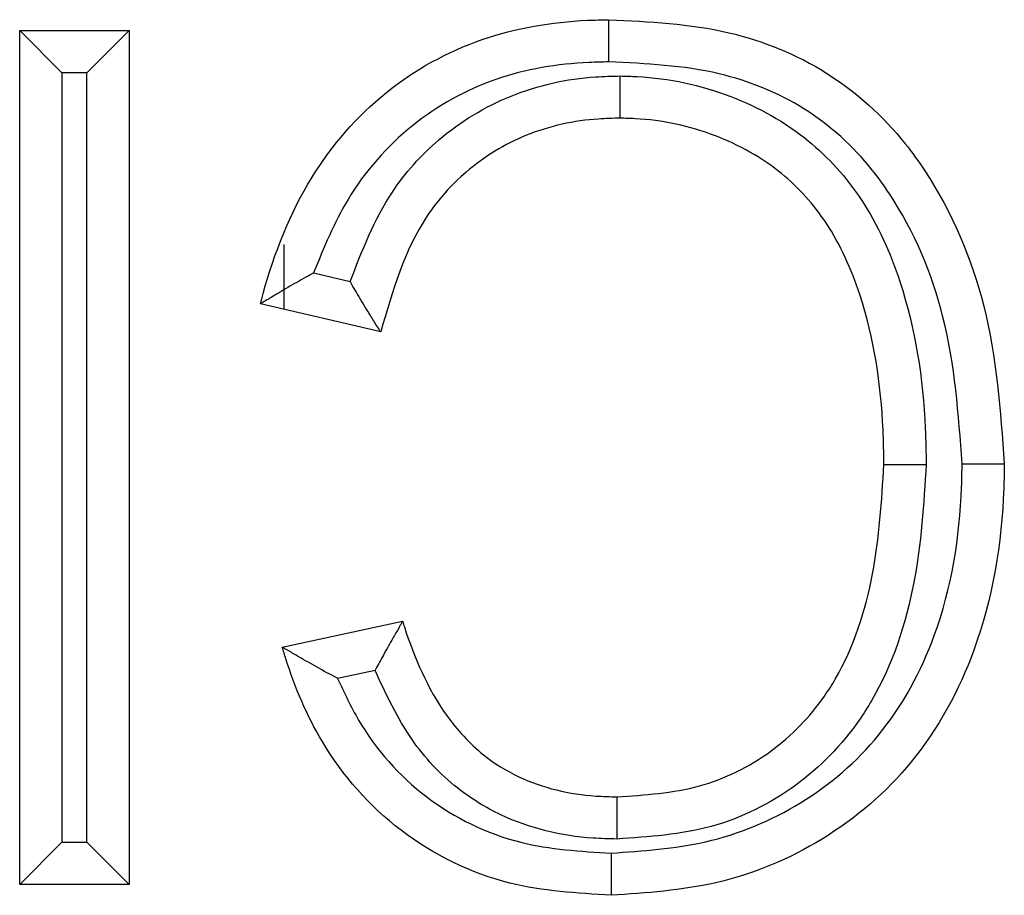
# Model space of a CAD drawing. Units: inches. Extents: x 0.5 to 8, y 0.3 to 10.7.
# Drawn here: x 2.1 to 2.2, y 5.7 to 5.7 of the extents above; entities that cross this region are included whole.
import ezdxf

# ---------------------------------------------------------------- set-up
doc = ezdxf.new("R2010")
doc.units = ezdxf.units.IN
doc.header["$MEASUREMENT"] = 0

msp = doc.modelspace()

# ---------------------------------------------------------------- linework, layer by layer
at = {"color": 7, "linetype": 'Continuous', "lineweight": 25}
for p, q in [((2.132509800065667, 5.712065057472227), (2.132509800065667, 5.728917542281255)), ((2.132509800065667, 5.728917542281255), (2.133343133399001, 5.728084208947922)), ((2.132509800065667, 5.728917542281255), (2.134670375041184, 5.728917542281255)), ((2.134670375041184, 5.728917542281255), (2.13383704170785, 5.728084208947922)), ((2.134670375041184, 5.728917542281255), (2.134670375041184, 5.712065057472227)), ((2.133343133399001, 5.728084208947922), (2.133343133399001, 5.712898390805561)), ((2.13383704170785, 5.728084208947922), (2.133343133399001, 5.728084208947922)), ((2.13383704170785, 5.712898390805561), (2.13383704170785, 5.728084208947922)), ((2.137726534768247, 5.724698219873788), (2.137726534768247, 5.723414889252819)), ((2.138312977528297, 5.724133920952713), (2.13903590671275, 5.723965511313153)), ((2.139639697484871, 5.722969209301787), (2.137263065011803, 5.723522856639264)), ((2.137695180006907, 5.716747428551979), (2.140071812479975, 5.717257189210266)), ((2.139528403552797, 5.716288347468929), (2.138789298751956, 5.716129817888066)), ((2.133343133399001, 5.712898390805561), (2.132509800065667, 5.712065057472227)), ((2.133343133399001, 5.712898390805561), (2.13383704170785, 5.712898390805561)), ((2.13383704170785, 5.712898390805561), (2.134670375041184, 5.712065057472227)), ((2.134670375041184, 5.712065057472227), (2.132509800065667, 5.712065057472227))]:
    msp.add_line(p, q, dxfattribs=at)
for points, knots in [([(2.137263065011803, 5.723522856639264), (2.137281269273723, 5.723591385373195), (2.137512415861615, 5.724461521338689), (2.138121098978676, 5.726015844182878), (2.139651780420675, 5.727783835153097), (2.141588391520135, 5.728851664115044), (2.143157382116221, 5.729113634383716), (2.144001878117473, 5.729130738578198), (2.144143145949463, 5.729133599778806)], [0, 0, 0, 0, 0.0221095401603482, 0.2807334233404404, 0.5119742819794784, 0.7365953210896955, 0.9559374966009188, 1, 1, 1, 1]), ([(2.144146054924975, 5.728300133340197), (2.144145926962149, 5.728336771224074), (2.144145711956786, 5.7283983308326), (2.144145179670664, 5.728550779532736), (2.144144481009126, 5.728750954066411), (2.144143743659467, 5.728962280133381), (2.144143242339649, 5.729105971702773), (2.144143178079553, 5.729124390412186), (2.144143145949463, 5.729133599778806)], [0, 0, 0, 0, 0.0842256616053759, 0.1415174187887425, 0.3561712996546242, 0.5707913896163702, 0.7853954171350481, 1, 1, 1, 1]), ([(2.144143145949463, 5.729133599778806), (2.144942613456601, 5.72909519476329), (2.146439154198799, 5.729023303573326), (2.14850939660652, 5.728183934261556), (2.149727740040706, 5.727078700497556), (2.150831649861857, 5.725547624914627), (2.151733189532659, 5.723436117985002), (2.151879206213247, 5.721415103850055), (2.151954974845315, 5.720366391635969)], [0, 0, 0, 0, 0.1799038148154156, 0.3367658924777844, 0.4941428705421514, 0.5439704662770657, 0.7633644744344662, 1, 1, 1, 1]), ([(2.144146054924975, 5.728300133340197), (2.144015482191494, 5.728297488994777), (2.143261669338905, 5.72828222285527), (2.14187688570065, 5.728055438780282), (2.140186789116675, 5.727119201919655), (2.138964312661055, 5.725728422674552), (2.138515898277801, 5.724630681327227), (2.138312977528297, 5.724133920952713)], [0, 0, 0, 0, 0.05102159429579291, 0.2945540965128843, 0.5388276909059033, 0.7913059123276406, 1, 1, 1, 1]), ([(2.151121541483846, 5.720368213809696), (2.151051230025094, 5.721343237543233), (2.150917273170694, 5.723200845316265), (2.15009842190155, 5.7251381029799), (2.149116387784183, 5.7265021236317), (2.148056109905927, 5.727467089399927), (2.146219343022147, 5.728204537256401), (2.144879327217557, 5.728266323297289), (2.144146054924975, 5.728300133340197)], [0, 0, 0, 0, 0.2441061246990084, 0.4650691250771325, 0.5141831849779972, 0.6655209975721902, 0.8169691849226635, 1, 1, 1, 1]), ([(2.13903590671275, 5.723965511313153), (2.139274061905442, 5.724577110216882), (2.139680302766676, 5.725620364670295), (2.14081331575981, 5.726879762935758), (2.142190481086053, 5.72771910081501), (2.143474646453832, 5.728002254781813), (2.144206639101968, 5.728018959757661), (2.144367754713252, 5.728022636614802)], [0, 0, 0, 0, 0.271196677649176, 0.4626024343475471, 0.6947240441731721, 0.9328070816580809, 1, 1, 1, 1]), ([(2.144365955243813, 5.727189082300842), (2.14436597512467, 5.727198291556006), (2.144366014886299, 5.72721671002786), (2.144366325062737, 5.72736039066385), (2.144366781286347, 5.727571723589258), (2.144367221835266, 5.727775795686489), (2.144367551606197, 5.727928552892468), (2.144367684547921, 5.727990134467159), (2.144367754713252, 5.728022636614802)], [0, 0, 0, 0, 0.2145757241988898, 0.4291505518448525, 0.6437513107065462, 0.8584066307379915, 0.9252684164700149, 1, 1, 1, 1]), ([(2.144367754713252, 5.728022636614802), (2.144479488072363, 5.728020076041471), (2.145220990811576, 5.728003083156322), (2.146543956654102, 5.727719093211048), (2.148085876406863, 5.72685716536371), (2.149244441007433, 5.725567717003241), (2.150108702062957, 5.723628391961002), (2.15038659534065, 5.721809791510081), (2.1504077206222, 5.720592427611282), (2.150411832537312, 5.720355474697763)], [0, 0, 0, 0, 0.03050384891935233, 0.2024345075638649, 0.3626589957040778, 0.5048288624551971, 0.6675844667719332, 0.9352972195289437, 1, 1, 1, 1]), ([(2.144365955243813, 5.727189082300842), (2.144224812992771, 5.727185899434909), (2.143598424483546, 5.727171773893961), (2.142509521581624, 5.726933643720715), (2.141349029633374, 5.726226940797562), (2.140213865111515, 5.724956199096345), (2.139872314531256, 5.723774214104838), (2.139639697484871, 5.722969209301787)], [0, 0, 0, 0, 0.06135578499098788, 0.2722966256315161, 0.47479072431408, 0.6423000354716517, 1, 1, 1, 1]), ([(2.149578342372247, 5.720356263940772), (2.149574437680064, 5.720581360603876), (2.14955484875035, 5.721710618047454), (2.149305228754388, 5.723366269509608), (2.148545052191848, 5.725093460028527), (2.147553105090054, 5.72619945312406), (2.146238340421839, 5.726928388399602), (2.145104218839232, 5.727172218611825), (2.14446507412989, 5.727186818190732), (2.144365955243813, 5.727189082300842)], [0, 0, 0, 0, 0.06973434938736692, 0.3498409618022997, 0.5114274958612623, 0.6471066271736791, 0.8020423538129198, 0.9693006277084129, 1, 1, 1, 1]), ([(2.138312977528297, 5.724133920952713), (2.13830684674356, 5.724130557549894), (2.138180616371652, 5.724061306449596), (2.13792791760513, 5.723918554109384), (2.137613312603801, 5.7237326467654), (2.137400953085416, 5.723605576461638), (2.137284588593369, 5.72353576928383), (2.13727025127166, 5.723527167892899), (2.137263065011803, 5.723522856639264)], [0, 0, 0, 0, 0.01296343939353152, 0.266911960867433, 0.537160890976929, 0.7291549964445109, 0.8642450371002239, 1, 1, 1, 1]), ([(2.139639697484871, 5.722969209301787), (2.139635230609905, 5.722976333638072), (2.1396263181685, 5.72299054832511), (2.13955382893198, 5.723106197629492), (2.139422521684119, 5.723316361109066), (2.139240087290734, 5.723614120197957), (2.139102540490446, 5.72384912575686), (2.139039375379514, 5.723959452783607), (2.13903590671275, 5.723965511313153)], [0, 0, 0, 0, 0.1409489128325114, 0.2812254509452396, 0.4804260734982375, 0.75739168863615, 0.9866773385816778, 1, 1, 1, 1]), ([(2.144190144088705, 5.712682474792415), (2.144817107989077, 5.712724280986841), (2.146122053271616, 5.712811295241035), (2.147990117368858, 5.713585220403785), (2.149620114657365, 5.714981787495941), (2.15079321243181, 5.717160033019147), (2.151100397899514, 5.719068800345723), (2.15111904563555, 5.720214827381458), (2.151121541483846, 5.720368213809696)], [0, 0, 0, 0, 0.1612180669200385, 0.3355548154569208, 0.5106878653459899, 0.7044261552965922, 0.9604398370148153, 1, 1, 1, 1]), ([(2.151954974845315, 5.720366391635969), (2.151952344038457, 5.720204613395987), (2.151932132915866, 5.718961755209405), (2.151589091520644, 5.716864815880172), (2.150276377726178, 5.714441934452176), (2.148439129815689, 5.712866974941956), (2.14634047758831, 5.711993845204629), (2.144886190027341, 5.711895873181319), (2.144190408527053, 5.711848999974676)], [0, 0, 0, 0, 0.03752646493804063, 0.2882963380417303, 0.4836035338765006, 0.6636619889161006, 0.8390842552487441, 1, 1, 1, 1]), ([(2.150411832537312, 5.720355474697763), (2.150363425293273, 5.719574980282681), (2.150264031059025, 5.717972396903622), (2.149700354017362, 5.716259827663499), (2.148856555779768, 5.714929201658546), (2.147883094519037, 5.713928797809955), (2.146187555530271, 5.713084708767004), (2.144933431060169, 5.713001787584785), (2.144302228723706, 5.712960053255213)], [0, 0, 0, 0, 0.2168901622387441, 0.4453389574198445, 0.4883690720756837, 0.6538889275532078, 0.8258018858476713, 1, 1, 1, 1]), ([(2.144305189072627, 5.713793517452641), (2.144856428665711, 5.713828673216136), (2.145932664010553, 5.71389731102032), (2.147383715062401, 5.714615010732851), (2.14820819924177, 5.715462804047235), (2.148943855964517, 5.716624127738742), (2.149442379693123, 5.718176728370173), (2.149533238459075, 5.719633230357114), (2.149578342372247, 5.720356263940772)], [0, 0, 0, 0, 0.1729810745974794, 0.3377267322704598, 0.4975871825348544, 0.539467969728894, 0.7713836800624698, 1, 1, 1, 1]), ([(2.149578342372247, 5.720356263940772), (2.149587551769956, 5.720356255220269), (2.149605970538238, 5.720356237779287), (2.149749660151552, 5.720356101717656), (2.14996098946623, 5.720355901607118), (2.150162252076399, 5.720355711028811), (2.150314785031632, 5.720355566593355), (2.150376349393272, 5.720355508297231), (2.150411832537312, 5.720355474697763)], [0, 0, 0, 0, 0.2145978359860371, 0.4291950395860951, 0.6438105345912218, 0.8584645117724939, 0.9184248162139664, 1, 1, 1, 1]), ([(2.151121541483846, 5.720368213809696), (2.151161092512355, 5.720368127370987), (2.15122264531205, 5.720367992847444), (2.151374891244085, 5.720367660056086), (2.151572327999967, 5.72036722839482), (2.151783648747533, 5.720366766295751), (2.151927346659641, 5.720366452054027), (2.151945765444223, 5.720366411775335), (2.151954974845315, 5.720366391635969)], [0, 0, 0, 0, 0.09090812691030511, 0.1414792468674288, 0.3561339850735692, 0.5707637634602988, 0.7853816766232957, 1, 1, 1, 1]), ([(2.140071812479975, 5.717257189210266), (2.140067572035617, 5.717249866006309), (2.140059108465536, 5.717235249507499), (2.139990450478664, 5.717116636301403), (2.139869406692853, 5.716906821859643), (2.139706803600088, 5.71661922201302), (2.139586093661213, 5.71639661135853), (2.139531705904567, 5.716294544812932), (2.139528403552797, 5.716288347468929)], [0, 0, 0, 0, 0.1495372294214733, 0.2984637255560808, 0.5024773041147284, 0.7727777241349469, 0.9862033676125515, 1, 1, 1, 1]), ([(2.140071812479975, 5.717257189210266), (2.140083451662813, 5.71722070616019), (2.140290559570411, 5.716571525863848), (2.140706884870458, 5.715595602677066), (2.141577488097464, 5.714639460996328), (2.142569692639588, 5.71403142185397), (2.143505602399675, 5.713810887317067), (2.144166723181641, 5.713796525423929), (2.144305189072627, 5.713793517452641)], [0, 0, 0, 0, 0.01940321306243838, 0.3452612536417701, 0.5267609445409658, 0.6648371688984611, 0.929803114196412, 1, 1, 1, 1]), ([(2.144190408527053, 5.711848999974676), (2.143516181994809, 5.711889545247791), (2.142042677216008, 5.711978155901386), (2.139954019834628, 5.712997958978148), (2.138486152398013, 5.714668857525519), (2.137915044548046, 5.716024293997162), (2.137718497993093, 5.716670735687032), (2.137695180006907, 5.716747428551979)], [0, 0, 0, 0, 0.2296564885881742, 0.5019083605201456, 0.7688505896866845, 0.9725767833575972, 0.9999999999999999, 0.9999999999999999, 0.9999999999999999, 0.9999999999999999]), ([(2.138789298751956, 5.716129817888066), (2.138783071152642, 5.716133081418319), (2.138645944636242, 5.716204941618725), (2.138378044060534, 5.716350436802512), (2.138049261369856, 5.716539771465707), (2.137833478418014, 5.716666173866543), (2.137716763539321, 5.716734745643395), (2.137702387234293, 5.716743193443271), (2.137695180006907, 5.716747428551979)], [0, 0, 0, 0, 0.0127482090853832, 0.2807048774447771, 0.5516078972042151, 0.7394437748572923, 0.8693761743554639, 1, 1, 1, 1]), ([(2.138789298751956, 5.716129817888066), (2.138918838487243, 5.715851714584921), (2.139333788988762, 5.714960875145898), (2.140473879534032, 5.713678713797933), (2.142294679540898, 5.712792038424309), (2.143587879973249, 5.712717287495151), (2.144190144088705, 5.712682474792415)], [0, 0, 0, 0, 0.1350691475376264, 0.4326626913824895, 0.7357819454801765, 1, 1, 1, 1]), ([(2.144302228723706, 5.712960053255213), (2.144146258820525, 5.712963532520202), (2.143364903704102, 5.712980962431004), (2.142244512844963, 5.713249518021242), (2.141045522220144, 5.713988151645568), (2.140149149932677, 5.714948283742909), (2.139746621410131, 5.715817260009604), (2.139528403552797, 5.716288347468929)], [0, 0, 0, 0, 0.07536066034741716, 0.377530769324338, 0.5399961432467894, 0.7506237437504228, 0.9999999999999999, 0.9999999999999999, 0.9999999999999999, 0.9999999999999999]), ([(2.144305189072627, 5.713793517452641), (2.144305156362244, 5.713784308087831), (2.144305090941562, 5.713765889381713), (2.14430458056809, 5.713622197529804), (2.144303829968584, 5.713410871829278), (2.144303119489361, 5.713210841692723), (2.144302578051363, 5.713058403856769), (2.144302359401701, 5.712996844671819), (2.144302228723706, 5.712960053255213)], [0, 0, 0, 0, 0.2146053191876304, 0.4292100907640358, 0.6438307018848669, 0.8584846356737983, 0.9154220328062989, 1, 1, 1, 1]), ([(2.144190144088705, 5.712682474792415), (2.144190155646884, 5.712646061663585), (2.144190175187355, 5.712584500956671), (2.144190223573227, 5.712432035290571), (2.144190287151022, 5.712231647923414), (2.144190354185968, 5.712020320147027), (2.144190399763656, 5.711876628210201), (2.144190405605918, 5.71185820939465), (2.144190408527053, 5.711848999974676)], [0, 0, 0, 0, 0.08370941593619916, 0.1415206818503021, 0.3561745382392727, 0.5707937992357922, 0.7853966153273788, 1, 1, 1, 1])]:
    msp.add_open_spline(points, degree=3, knots=knots, dxfattribs=at)

doc.saveas('drawing.dxf')
